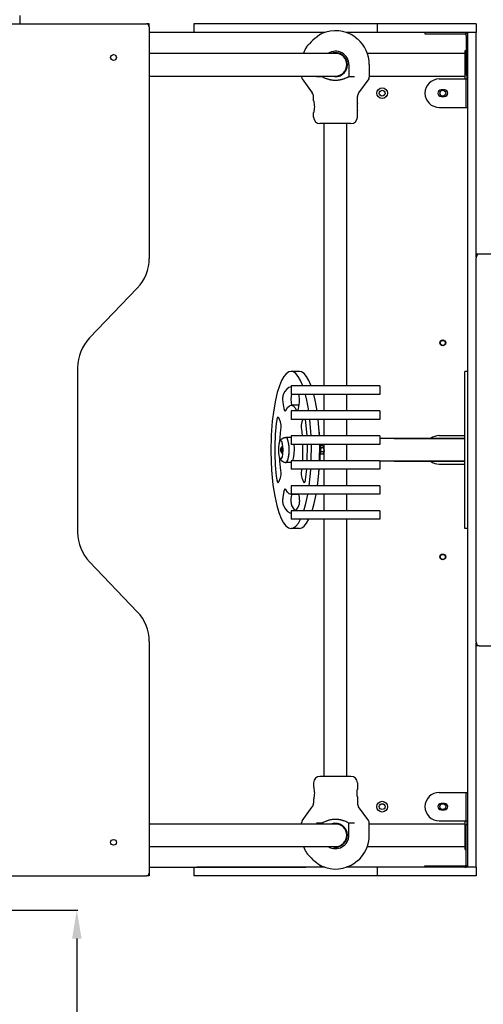
# Model space of a CAD drawing. Units: millimetres. Extents: x -1184 to 4030, y -2300 to 1990.
# Drawn here: x 1366 to 2016, y -932 to 448 of the extents above; entities that cross this region are included whole.
import ezdxf

# ---------------------------------------------------------------- set-up
doc = ezdxf.new("R2010")
doc.units = ezdxf.units.MM
doc.dimstyles.new('ISO-25', dxfattribs={"dimtxt": 2.5, "dimasz": 2.5, "dimexe": 1.25, "dimexo": 0.625, "dimtad": 1, "dimdec": 0, "dimtxsty": 'Standard', "dimcen": 2.5, "dimadec": 0, "dimazin": 0, "dimtfac": 1, "dimtdec": 0, "dimtmove": 0, "dimatfit": 3, "dimfxl": 1, "dimarcsym": 0})

# ---------------------------------------------------------------- blocks, each defined once
blk = doc.blocks.new('ЗЛ-34')
for p, q in [((-1285.1, 814.5), (-703.1, 814.5)), ((-879.9, 814.5), (-879.9, 826.5)), ((-699.1, 814.5), (-703.1, 814.5)), ((-699.1, 810.5), (-699.1, 814.5)), ((-632.4, 814.5), (-636.5, 814.5)), ((-636.5, 814.5), (-636.5, 802.5)), ((-479.5, 814.5), (-632.4, 814.5)), ((-379.5, 814.5), (-479.5, 814.5)), ((-379.5, 814.5), (-379.5, 802.5)), ((-299.5, 814.5), (-379.5, 814.5)), ((-244.5, 814.5), (-299.5, 814.5)), ((-240.5, 814.5), (-244.5, 814.5)), ((-240.5, 814.5), (-240.5, 802.5)), ((-699.1, 810.5), (-699.1, 485.9)), ((-479.5, 802.5), (-699.1, 802.5)), ((-479.5, 802.5), (-632.4, 802.5)), ((-453, 802.5), (-479.5, 802.5)), ((-379.5, 802.5), (-423, 802.5)), ((-299.5, 802.5), (-379.5, 802.5)), ((-312.5, 802.5), (-312.5, 800.5)), ((-312.5, 800.5), (-292.5, 800.5)), ((-244.5, 802.5), (-299.5, 802.5)), ((-292.5, 800.5), (-256.6, 800.5)), ((-252.5, 798.4), (-252.5, 802.5)), ((-240.5, 802.5), (-244.5, 802.5)), ((-240.5, 798.4), (-240.5, 802.5)), ((-407.2, 793.6), (-407.2, 793.3)), ((-254.5, 798.4), (-254.5, 762.5)), ((-252.5, 519.2), (-252.5, 798.4)), ((-240.5, 519.2), (-240.5, 798.4)), ((-699.1, 773.5), (-588, 773.5)), ((-588, 773.5), (-438, 773.5)), ((-438, 773.5), (-433, 773.5)), ((-393.3, 773.5), (-288, 773.5)), ((-288, 773.5), (-256, 773.5)), ((-256, 777.5), (-254.5, 777.5)), ((-256, 737.5), (-256, 777.5)), ((-254.5, 762.5), (-254.5, 742.5)), ((-419.2, 757.5), (-419.2, 740.5)), ((-390.6, 757.5), (-390.6, 740)), ((-699.1, 741.5), (-588, 741.5)), ((-588, 741.5), (-438, 741.5)), ((-485.4, 741.5), (-485.4, 740)), ((-484.7, 737.6), (-470.4, 717.9)), ((-456.8, 740.5), (-464.5, 740.5)), ((-456.8, 741.5), (-456.8, 740.5)), ((-456.3, 740.5), (-456.8, 740.5)), ((-438, 741.5), (-433, 741.5)), ((-419.2, 740.5), (-419.7, 740.5)), ((-411.5, 740.5), (-419.2, 740.5)), ((-391.3, 737.6), (-405.6, 717.9)), ((-390.6, 741.5), (-288, 741.5)), ((-292.5, 737.5), (-256.6, 737.5)), ((-288, 741.5), (-256, 741.5)), ((-256.6, 737.5), (-254.5, 737.5)), ((-256, 737.5), (-254, 737.5)), ((-254.5, 742.5), (-252.5, 742.5)), ((-254.5, 697.5), (-254.5, 737.5)), ((-254.5, 737.5), (-252.5, 737.5)), ((-254, 742.5), (-254, 737.5)), ((-285, 722), (-290, 722)), ((-468.7, 706.7), (-468.7, 712.6)), ((-468.4, 706.7), (-468.7, 706.7)), ((-407.2, 703.4), (-407.2, 712.6)), ((-290, 713), (-285, 713)), ((-468.7, 683.9), (-468.7, 690.2)), ((-468.4, 690.2), (-468.7, 690.2)), ((-407.2, 683.9), (-407.2, 693.4)), ((-292.5, 697.5), (-256.6, 697.5)), ((-256.6, 697.5), (-254.5, 697.5)), ((-254.5, 697.5), (-252.5, 697.5)), ((-416.2, 674.9), (-459.7, 674.9)), ((-454, 577.4), (-454, 674.9)), ((-422, 577.4), (-422, 674.9)), ((-454, 514), (-454, 577.4)), ((-422, 514), (-422, 577.4)), ((-454, 378.1), (-454, 514)), ((-422, 378.1), (-422, 514)), ((-252.5, 470.3), (-252.5, 519.2)), ((-240.5, 487.9), (-240.5, 519.2)), ((-236.5, 492), (-240.5, 492)), ((-240.5, 487.9), (-240.5, 486.7)), ((-240.5, 470.3), (-240.5, 486.7)), ((-236.4, 492), (-236.5, 492)), ((116.5, 492), (-236.4, 492)), ((-252.5, 382), (-252.5, 470.3)), ((-240.5, 382), (-240.5, 470.3)), ((-715.8, 444.4), (-782.8, 374.4)), ((-454, 314.7), (-454, 378.1)), ((-422, 314.7), (-422, 378.1)), ((-252.5, 53), (-252.5, 382)), ((-240.5, 53), (-240.5, 382)), ((-799.5, 332.9), (-799.5, 102.1)), ((-510.3, 320.3), (-513.5, 314.6)), ((-506.9, 324.3), (-510.3, 320.3)), ((-503.5, 326.7), (-506.9, 324.3)), ((-500.1, 327.5), (-503.5, 326.7)), ((-497, 326.9), (-500.1, 327.5)), ((-488.5, 327.5), (-500.1, 327.5)), ((-493.6, 324.6), (-497, 326.9)), ((-490.2, 320.6), (-493.6, 324.6)), ((-486.9, 314.9), (-490.2, 320.6)), ((-485.4, 326.9), (-488.5, 327.5)), ((-482, 324.6), (-485.4, 326.9)), ((-478.6, 320.6), (-482, 324.6)), ((-475.3, 314.9), (-478.6, 320.6)), ((-256.5, 307.5), (-256.5, 327.5)), ((-252.5, 327.5), (-256.5, 327.5)), ((-516.6, 307.3), (-519.5, 298.1)), ((-513.5, 314.6), (-516.6, 307.3)), ((-503.3, 305.2), (-506.3, 302.7)), ((-500.2, 306), (-503.3, 305.2)), ((-496.3, 307.3), (-500.2, 307.3)), ((-500.2, 307.3), (-500.2, 295.3)), ((-473.1, 307.3), (-496.3, 307.3)), ((-483.7, 307.3), (-486.9, 314.9)), ((-472.1, 307.3), (-475.3, 314.9)), ((-461.2, 307.3), (-473.1, 307.3)), ((-414.8, 307.3), (-461.2, 307.3)), ((-454, 307.3), (-454, 314.7)), ((-422, 307.3), (-422, 314.7)), ((-402.9, 307.3), (-414.8, 307.3)), ((-379.7, 307.3), (-402.9, 307.3)), ((-375.8, 307.3), (-379.7, 307.3)), ((-375.8, 307.3), (-375.8, 295.3)), ((-256.5, 127.5), (-256.5, 307.5)), ((-519.5, 298.1), (-522.2, 287)), ((-509.2, 298.7), (-511, 295.4)), ((-506.3, 302.7), (-509.2, 298.7)), ((-500.1, 292.8), (-500.5, 288.4)), ((-496.3, 295.3), (-500.2, 295.3)), ((-499.4, 295.3), (-500.1, 292.8)), ((-473.1, 295.3), (-496.3, 295.3)), ((-488.8, 293.9), (-489.2, 295.3)), ((-488.2, 288.3), (-488.8, 293.9)), ((-478.1, 287.1), (-480, 295.3)), ((-461.2, 295.3), (-473.1, 295.3)), ((-466.5, 287.1), (-468.4, 295.3)), ((-414.8, 295.3), (-461.2, 295.3)), ((-454, 272.3), (-454, 295.3)), ((-422, 272.3), (-422, 295.3)), ((-402.9, 295.3), (-414.8, 295.3)), ((-379.7, 295.3), (-402.9, 295.3)), ((-375.8, 295.3), (-379.7, 295.3)), ((-522.2, 287), (-524.6, 273.6)), ((-511.7, 283.9), (-510.3, 275.6)), ((-507.6, 272.9), (-505.1, 277)), ((-505.1, 277), (-502.5, 279.3)), ((-502.5, 279.3), (-500.1, 280)), ((-500.5, 288.4), (-500.1, 283.9)), ((-500.1, 283.9), (-499.4, 280)), ((-489.2, 280), (-500.1, 280)), ((-500.1, 280), (-497.5, 279.2)), ((-497.5, 279.2), (-495, 276.8)), ((-495, 276.8), (-492.7, 272.9)), ((-490, 275.6), (-488.5, 283.9)), ((-488.5, 283.9), (-488.2, 288.3)), ((-475.4, 272.3), (-478.1, 287.1)), ((-463.8, 272.3), (-466.5, 287.1)), ((-524.6, 273.6), (-526.6, 257.6)), ((-519.4, 262.9), (-520.1, 260.5)), ((-518.5, 263.7), (-519.4, 262.9)), ((-518.2, 263.6), (-518.5, 263.7)), ((-517.3, 262.3), (-518.2, 263.6)), ((-515.1, 256.7), (-517.3, 262.3)), ((-510.3, 275.6), (-509.3, 272.7)), ((-509.3, 272.7), (-508.5, 272)), ((-508.5, 272), (-507.6, 272.8)), ((-507.6, 272.8), (-507.6, 272.9)), ((-496.3, 272.3), (-500.2, 272.3)), ((-500.2, 272.3), (-500.2, 260.3)), ((-473.1, 272.3), (-496.3, 272.3)), ((-492.7, 272.9), (-492.3, 272.3)), ((-491.1, 272.3), (-490.3, 274.1)), ((-490.3, 274.1), (-490, 275.6)), ((-461.2, 272.3), (-473.1, 272.3)), ((-414.8, 272.3), (-461.2, 272.3)), ((-402.9, 272.3), (-414.8, 272.3)), ((-379.7, 272.3), (-402.9, 272.3)), ((-375.8, 272.3), (-379.7, 272.3)), ((-375.8, 272.3), (-375.8, 260.3)), ((-526.6, 257.6), (-528.1, 238.4)), ((-520.1, 260.5), (-520.3, 259.5)), ((-496.3, 260.3), (-500.2, 260.3)), ((-473.1, 260.3), (-496.3, 260.3)), ((-483.7, 260.3), (-485.1, 256.7)), ((-480, 259.5), (-480.1, 260.3)), ((-479.6, 256.6), (-480, 259.5)), ((-477.8, 237.3), (-479.6, 256.6)), ((-473.9, 260.1), (-473.9, 260.3)), ((-472.1, 237.3), (-473.9, 260.1)), ((-461.2, 260.3), (-473.1, 260.3)), ((-462.3, 260.1), (-462.3, 260.3)), ((-460.5, 237.3), (-462.3, 260.1)), ((-414.8, 260.3), (-461.2, 260.3)), ((-454, 237.3), (-454, 260.3)), ((-422, 237.3), (-422, 260.3)), ((-402.9, 260.3), (-414.8, 260.3)), ((-379.7, 260.3), (-402.9, 260.3)), ((-375.8, 260.3), (-379.7, 260.3)), ((-528.1, 238.4), (-528.6, 215)), ((-516, 229.4), (-514.5, 246.1)), ((-514.5, 246.1), (-514.5, 246.4)), ((-506.8, 234.9), (-507.4, 235)), ((-500.2, 235), (-507.4, 235)), ((-505.4, 233.3), (-506.8, 234.9)), ((-496.3, 237.3), (-500.2, 237.3)), ((-500.2, 237.3), (-500.2, 225.3)), ((-473.1, 237.3), (-496.3, 237.3)), ((-485.8, 246.4), (-484.8, 237.3)), ((-461.2, 237.3), (-473.1, 237.3)), ((-459.9, 237.3), (-461.2, 248.3)), ((-414.8, 237.3), (-461.2, 237.3)), ((-402.9, 237.3), (-414.8, 237.3)), ((-379.7, 237.3), (-402.9, 237.3)), ((-375.8, 237.3), (-379.7, 237.3)), ((-375.8, 237.3), (-375.8, 225.3)), ((-292.5, 237.5), (-256.6, 237.5)), ((-256.6, 237.5), (-256.5, 237.5)), ((-517.2, 225.6), (-517.9, 220.5)), ((-516.3, 228.7), (-517.2, 225.6)), ((-515.8, 229.7), (-516.3, 228.7)), ((-514.6, 230.5), (-515.8, 229.7)), ((-514.4, 230.5), (-514.6, 230.5)), ((-513.2, 229.3), (-514.4, 230.5)), ((-514.1, 220.1), (-513.8, 221.2)), ((-513.8, 221.2), (-513.3, 222.1)), ((-513.3, 222.1), (-512.3, 222.5)), ((-512.1, 226.1), (-513.2, 229.3)), ((-511.5, 222.5), (-512.3, 222.5)), ((-511.2, 218), (-512.1, 226.1)), ((-504.1, 229.7), (-505.4, 233.3)), ((-503, 222.1), (-504.1, 229.7)), ((-503, 213.3), (-503, 222.1)), ((-496.3, 225.3), (-500.2, 225.3)), ((-473.1, 225.3), (-496.3, 225.3)), ((-495.6, 219.3), (-496.1, 225.3)), ((-484.1, 225.3), (-484.2, 206.7)), ((-477.6, 202.3), (-477.3, 223.7)), ((-477.3, 223.7), (-477.3, 225.3)), ((-461.2, 225.3), (-473.1, 225.3)), ((-471.9, 202.3), (-471.7, 225.3)), ((-414.8, 225.3), (-461.2, 225.3)), ((-460.3, 202.3), (-460.1, 225.3)), ((-459, 218.6), (-459.1, 225.3)), ((-455.7, 223.3), (-459.1, 223.3)), ((-458.5, 219.4), (-459, 222.2)), ((-458.7, 221.2), (-458.5, 220.9)), ((-458.5, 220.9), (-458.3, 220.6)), ((-455.2, 222.8), (-455.7, 223.3)), ((-454.9, 222.3), (-455.2, 222.8)), ((-454.6, 221.8), (-454.9, 222.3)), ((-454.7, 222), (-454.3, 222)), ((-454.6, 221.8), (-454.6, 221.7)), ((-454.5, 221.3), (-454.6, 221.8)), ((-454.6, 221.7), (-454.1, 219.5)), ((-454.4, 220.8), (-454.5, 221.3)), ((-454.4, 220.4), (-454.4, 220.8)), ((-454, 202.3), (-454, 225.3)), ((-422, 202.3), (-422, 225.3)), ((-402.9, 225.3), (-414.8, 225.3)), ((-379.7, 225.3), (-402.9, 225.3)), ((-375.8, 225.3), (-379.7, 225.3)), ((-256.5, 233.5), (-375.8, 233.5)), ((-352, 233.5), (-355.5, 233.5)), ((-355.5, 233.5), (-281.3, 233.5)), ((-344.3, 233.5), (-352, 233.5)), ((-281.3, 233.5), (-256.5, 233.5)), ((-528.6, 215), (-527.6, 189.3)), ((-517.9, 220.5), (-517.8, 212.9)), ((-517.8, 212.9), (-516.7, 207.3)), ((-516.7, 207.3), (-516.3, 206.3)), ((-514.7, 219.4), (-515.1, 218.5)), ((-515.1, 218.5), (-515.1, 217.5)), ((-515.1, 217.5), (-515, 216.1)), ((-515, 216.1), (-514.7, 215.6)), ((-514.7, 219.4), (-513.8, 220.4)), ((-514.5, 219.4), (-514.7, 219.4)), ((-514.7, 215.6), (-514.4, 215.8)), ((-514.7, 215.6), (-513.8, 214.6)), ((-514.2, 218.5), (-514.5, 219.4)), ((-514.4, 215.8), (-514.1, 217)), ((-514.1, 217), (-514.2, 218.5)), ((-513.8, 213.8), (-514.1, 214.9)), ((-513.6, 220.5), (-513.8, 220.4)), ((-513.8, 214.6), (-513.6, 214.5)), ((-513.3, 212.9), (-513.8, 213.8)), ((-513.3, 220.5), (-513.6, 220.5)), ((-513.1, 219.5), (-513.6, 220.5)), ((-513.6, 220.5), (-513.6, 220.5)), ((-513.6, 214.5), (-513.1, 215.3)), ((-513.3, 214.5), (-513.6, 214.5)), ((-513.5, 205.3), (-512.4, 207.7)), ((-513.2, 220.5), (-513.3, 220.5)), ((-513.3, 214.5), (-512.7, 215.3)), ((-512.3, 212.5), (-513.3, 212.9)), ((-512.7, 219.5), (-513.2, 220.5)), ((-512.9, 217.3), (-513.1, 219.5)), ((-513.1, 215.3), (-512.9, 217.3)), ((-512.5, 217.3), (-512.7, 219.5)), ((-512.7, 215.3), (-512.5, 217.3)), ((-512.4, 207.7), (-511.6, 211.7)), ((-511.5, 212.5), (-512.3, 212.5)), ((-511.6, 211.7), (-511.2, 218)), ((-504.8, 203.2), (-503.7, 207.2)), ((-503.7, 207.2), (-503, 213.3)), ((-496.7, 205.9), (-495.9, 211.3)), ((-495.9, 211.3), (-495.6, 219.3)), ((-459.5, 202.3), (-459, 218.6)), ((-455.7, 211.7), (-459.1, 211.7)), ((-459, 212.8), (-458.5, 215.2)), ((-458.5, 214.1), (-458.7, 213.8)), ((-458.5, 215.2), (-458.5, 219.4)), ((-458.3, 214.4), (-458.5, 214.1)), ((-458.3, 219.2), (-458.4, 218.7)), ((-458.4, 216.3), (-458.3, 215.8)), ((-458.3, 220.6), (-458.1, 220.4)), ((-458.2, 219.8), (-458.3, 219.2)), ((-458.3, 215.8), (-458.2, 215.2)), ((-458.1, 214.6), (-458.3, 214.4)), ((-458.1, 220.4), (-458.2, 219.8)), ((-458.2, 215.2), (-458.1, 214.6)), ((-454.4, 220.4), (-458.1, 220.4)), ((-454.4, 214.6), (-458.1, 214.6)), ((-455.7, 211.7), (-455.2, 212.2)), ((-455.2, 212.2), (-454.9, 212.7)), ((-454.9, 212.7), (-454.6, 213.2)), ((-454.7, 213), (-454.3, 213)), ((-454.6, 213.2), (-454.5, 213.7)), ((-454.5, 213.4), (-454.6, 213.3)), ((-454.6, 213.2), (-454.6, 213.3)), ((-454, 216.6), (-454.5, 213.4)), ((-454.5, 213.7), (-454.4, 214.2)), ((-454.2, 219.6), (-454.4, 220.4)), ((-454.4, 214.6), (-454.2, 215.4)), ((-454.4, 214.2), (-454.4, 214.6)), ((-454.1, 218.7), (-454.2, 219.6)), ((-454.2, 215.4), (-454.1, 216.3)), ((-454.1, 219.5), (-454, 218.4)), ((-454, 217.9), (-454.1, 218.7)), ((-454.1, 216.3), (-454, 217.1)), ((-516.3, 206.3), (-515.1, 204.6)), ((-515.8, 201.6), (-516, 205.6)), ((-514.5, 188.6), (-515.8, 201.6)), ((-515.1, 204.6), (-514.6, 204.5)), ((-514.6, 204.5), (-513.5, 205.3)), ((-507.4, 200), (-506, 200.8)), ((-500.2, 200), (-507.4, 200)), ((-506, 200.8), (-504.8, 203.2)), ((-496.3, 202.3), (-500.2, 202.3)), ((-500.2, 202.3), (-500.2, 190.3)), ((-497.9, 202.3), (-496.7, 205.9)), ((-473.1, 202.3), (-496.3, 202.3)), ((-484.2, 206.7), (-484.4, 202.3)), ((-461.2, 202.3), (-473.1, 202.3)), ((-414.8, 202.3), (-461.2, 202.3)), ((-402.9, 202.3), (-414.8, 202.3)), ((-379.7, 202.3), (-402.9, 202.3)), ((-375.8, 202.3), (-379.7, 202.3)), ((-375.8, 202.3), (-375.8, 190.3)), ((-256.5, 201.5), (-375.8, 201.5)), ((-355.5, 201.5), (-281.3, 201.5)), ((-352, 201.5), (-355.5, 201.5)), ((-344.3, 201.5), (-352, 201.5)), ((-292.5, 197.5), (-256.6, 197.5)), ((-281.3, 201.5), (-256.5, 201.5)), ((-256.6, 197.5), (-256.5, 197.5)), ((-527.6, 189.3), (-525.6, 168.6)), ((-496.3, 190.3), (-500.2, 190.3)), ((-473.1, 190.3), (-496.3, 190.3)), ((-485.5, 190.3), (-485.8, 188.6)), ((-480, 175.5), (-478.3, 190.3)), ((-474.8, 167.3), (-473, 184.5)), ((-461.2, 190.3), (-473.1, 190.3)), ((-473, 184.5), (-472.5, 190.3)), ((-463.2, 167.3), (-461.4, 184.5)), ((-461.4, 184.5), (-460.9, 190.3)), ((-461.2, 186.7), (-460.7, 190.3)), ((-414.8, 190.3), (-461.2, 190.3)), ((-454, 167.3), (-454, 190.3)), ((-422, 167.3), (-422, 190.3)), ((-402.9, 190.3), (-414.8, 190.3)), ((-379.7, 190.3), (-402.9, 190.3)), ((-375.8, 190.3), (-379.7, 190.3)), ((-525.6, 168.6), (-523.1, 152.6)), ((-520.3, 175.5), (-519.4, 172.2)), ((-519.4, 172.2), (-518.5, 171.3)), ((-518.5, 171.3), (-517.6, 172.1)), ((-517.6, 172.1), (-517.3, 172.7)), ((-517.3, 172.7), (-515.1, 178.3)), ((-496.3, 167.3), (-500.2, 167.3)), ((-500.2, 167.3), (-500.2, 155.3)), ((-473.1, 167.3), (-496.3, 167.3)), ((-485.1, 178.3), (-482.9, 172.7)), ((-482.9, 172.7), (-482, 171.4)), ((-482, 171.4), (-481.8, 171.3)), ((-481.8, 171.3), (-480.9, 172.1)), ((-480.9, 172.1), (-480.1, 174.5)), ((-480.1, 174.5), (-480, 175.5)), ((-461.2, 167.3), (-473.1, 167.3)), ((-414.8, 167.3), (-461.2, 167.3)), ((-402.9, 167.3), (-414.8, 167.3)), ((-379.7, 167.3), (-402.9, 167.3)), ((-375.8, 167.3), (-379.7, 167.3)), ((-375.8, 167.3), (-375.8, 155.3)), ((-523.1, 152.6), (-520.3, 139.8)), ((-510.3, 159.4), (-511.7, 151.1)), ((-510.2, 159.8), (-510.3, 159.4)), ((-509.4, 162.2), (-510.2, 159.8)), ((-508.5, 163), (-509.4, 162.2)), ((-507.6, 162.1), (-508.5, 163)), ((-508.5, 163), (-508.5, 163)), ((-505.2, 158.2), (-507.6, 162.1)), ((-502.7, 155.8), (-505.2, 158.2)), ((-500.1, 155), (-502.7, 155.8)), ((-496.3, 155.3), (-500.2, 155.3)), ((-498.4, 155.3), (-500.1, 155)), ((-499.4, 155), (-500.1, 151.1)), ((-489.2, 155), (-500.1, 155)), ((-473.1, 155.3), (-496.3, 155.3)), ((-488.5, 151.1), (-489.3, 155.3)), ((-479.3, 142.5), (-476.7, 154.8)), ((-476.7, 154.8), (-476.6, 155.3)), ((-461.2, 155.3), (-473.1, 155.3)), ((-467.7, 142.5), (-465.1, 154.8)), ((-465.1, 154.8), (-465, 155.3)), ((-414.8, 155.3), (-461.2, 155.3)), ((-454, 132.3), (-454, 155.3)), ((-422, 132.3), (-422, 155.3)), ((-402.9, 155.3), (-414.8, 155.3)), ((-379.7, 155.3), (-402.9, 155.3)), ((-375.8, 155.3), (-379.7, 155.3)), ((-520.3, 139.8), (-517.3, 129.7)), ((-511, 139.6), (-508, 134.4)), ((-499.4, 139.6), (-496.4, 134.4)), ((-490.9, 136.4), (-489.3, 139.6)), ((-482.1, 132.3), (-479.3, 142.5)), ((-470.5, 132.3), (-467.7, 142.5)), ((-517.3, 129.7), (-514.1, 121.6)), ((-508, 134.4), (-505, 131)), ((-505, 131), (-501.9, 129.3)), ((-501.9, 129.3), (-500.2, 129)), ((-496.3, 132.3), (-500.2, 132.3)), ((-500.2, 132.3), (-500.2, 120.3)), ((-496.4, 134.4), (-494.8, 132.3)), ((-473.1, 132.3), (-496.3, 132.3)), ((-493.9, 132.3), (-490.9, 136.4)), ((-461.2, 132.3), (-473.1, 132.3)), ((-414.8, 132.3), (-461.2, 132.3)), ((-402.9, 132.3), (-414.8, 132.3)), ((-379.7, 132.3), (-402.9, 132.3)), ((-375.8, 132.3), (-379.7, 132.3)), ((-375.8, 132.3), (-375.8, 120.3)), ((-256.5, 107.5), (-256.5, 127.5)), ((-514.1, 121.6), (-510.8, 115.5)), ((-510.8, 115.5), (-507.4, 111.2)), ((-507.4, 111.2), (-504, 108.5)), ((-496.3, 120.3), (-500.2, 120.3)), ((-496.7, 108.3), (-493.3, 110.7)), ((-473.1, 120.3), (-496.3, 120.3)), ((-493.3, 110.7), (-490, 114.7)), ((-490, 114.7), (-486.8, 120.3)), ((-485.1, 108.3), (-481.7, 110.7)), ((-481.7, 110.7), (-478.4, 114.7)), ((-478.4, 114.7), (-475.2, 120.3)), ((-461.2, 120.3), (-473.1, 120.3)), ((-414.8, 120.3), (-461.2, 120.3)), ((-454, 56.9), (-454, 120.3)), ((-422, 56.9), (-422, 120.3)), ((-402.9, 120.3), (-414.8, 120.3)), ((-379.7, 120.3), (-402.9, 120.3)), ((-375.8, 120.3), (-379.7, 120.3)), ((-504, 108.5), (-500.5, 107.5)), ((-500.5, 107.5), (-500.1, 107.5)), ((-500.1, 107.5), (-496.7, 108.3)), ((-488.5, 107.5), (-500.1, 107.5)), ((-488.5, 107.5), (-485.1, 108.3)), ((-252.5, 107.5), (-256.5, 107.5)), ((-782.8, 60.6), (-715.8, -9.4)), ((-454, -79), (-454, 56.9)), ((-422, -79), (-422, 56.9)), ((-252.5, -35.3), (-252.5, 53)), ((-240.5, -35.3), (-240.5, 53)), ((-252.5, -84.2), (-252.5, -35.3)), ((-240.5, -51.7), (-240.5, -35.3)), ((-699.1, -50.9), (-699.1, -375.5)), ((-240.5, -51.7), (-240.5, -53)), ((-240.5, -84.2), (-240.5, -53)), ((-236.5, -57), (-240.5, -57)), ((-236.4, -57), (-236.5, -57)), ((-236.4, -57), (-50, -57)), ((-454, -142.4), (-454, -79)), ((-422, -142.4), (-422, -79)), ((-252.5, -363.5), (-252.5, -84.2)), ((-240.5, -363.5), (-240.5, -84.2)), ((-454, -240), (-454, -142.4)), ((-422, -240), (-422, -142.4)), ((-416.2, -240), (-459.7, -240)), ((-468.7, -249), (-468.7, -255.2)), ((-468.4, -255.2), (-468.7, -255.2)), ((-407.2, -249), (-407.2, -258.5)), ((-468.7, -271.7), (-468.7, -277.6)), ((-468.4, -271.7), (-468.7, -271.7)), ((-407.2, -268.5), (-407.2, -277.6)), ((-292.5, -262.5), (-256.6, -262.5)), ((-256.6, -262.5), (-254.5, -262.5)), ((-254.5, -302.5), (-254.5, -262.5)), ((-254.5, -262.5), (-252.5, -262.5)), ((-484.7, -302.6), (-470.4, -282.9)), ((-391.3, -302.6), (-405.6, -282.9)), ((-285, -278), (-290, -278)), ((-290, -287), (-285, -287)), ((-292.5, -302.5), (-256.6, -302.5)), ((-256.6, -302.5), (-254.5, -302.5)), ((-256, -302.5), (-254, -302.5)), ((-256, -342.5), (-256, -302.5)), ((-254.5, -302.5), (-252.5, -302.5)), ((-254, -302.5), (-254, -307.5)), ((-699.1, -306.5), (-588, -306.5)), ((-588, -306.5), (-438, -306.5)), ((-485.4, -306.5), (-485.4, -305)), ((-456.8, -305.5), (-464.5, -305.5)), ((-456.8, -306.5), (-456.8, -305.5)), ((-456.3, -305.5), (-456.8, -305.5)), ((-438, -306.5), (-433, -306.5)), ((-419.2, -305.5), (-419.7, -305.5)), ((-419.2, -322.5), (-419.2, -305.5)), ((-411.5, -305.5), (-419.2, -305.5)), ((-390.6, -322.5), (-390.6, -305)), ((-390.6, -306.5), (-288, -306.5)), ((-288, -306.5), (-256, -306.5)), ((-254.5, -327.5), (-254.5, -307.5)), ((-254.5, -307.5), (-252.5, -307.5)), ((-254.5, -363.4), (-254.5, -327.5)), ((-699.1, -338.5), (-588, -338.5)), ((-588, -338.5), (-438, -338.5)), ((-438, -338.5), (-433, -338.5)), ((-393.3, -338.5), (-288, -338.5)), ((-288, -338.5), (-256, -338.5)), ((-256, -342.5), (-254.5, -342.5)), ((-407.2, -358.6), (-407.2, -358.3)), ((-699.1, -367.5), (-479.5, -367.5)), ((-636.5, -367.5), (-636.5, -379.5)), ((-479.5, -367.5), (-632.4, -367.5)), ((-453, -367.5), (-479.5, -367.5)), ((-379.5, -367.5), (-423, -367.5)), ((-379.5, -367.5), (-379.5, -379.5)), ((-299.5, -367.5), (-379.5, -367.5)), ((-312.5, -365.5), (-292.5, -365.5)), ((-312.5, -367.5), (-312.5, -365.5)), ((-244.5, -367.5), (-299.5, -367.5)), ((-292.5, -365.5), (-256.6, -365.5)), ((-252.5, -367.5), (-252.5, -363.5)), ((-240.5, -367.5), (-244.5, -367.5)), ((-240.5, -367.5), (-240.5, -363.5)), ((-240.5, -367.5), (-240.5, -379.5)), ((-1285.1, -379.5), (-703.1, -379.5)), ((-699.1, -379.5), (-703.1, -379.5)), ((-699.1, -375.5), (-699.1, -379.5)), ((-632.4, -379.5), (-636.5, -379.5)), ((-479.5, -379.5), (-632.4, -379.5)), ((-379.5, -379.5), (-479.5, -379.5)), ((-299.5, -379.5), (-379.5, -379.5)), ((-244.5, -379.5), (-299.5, -379.5)), ((-240.5, -379.5), (-244.5, -379.5))]:
    blk.add_line(p, q)
for centre, radius in [((-749.1, 767.5), 4.05), ((-372.5, 717.5), 7.5), ((-372.5, 717.5), 4.05), ((-372.5, 717.5), 4), ((-287.5, 717.5), 4.05), ((-287.5, 367.5), 4.05), ((-287.5, 367.5), 3.5), ((-287.5, 67.5), 4.05), ((-287.5, 67.5), 3.5), ((-372.5, -282.5), 7.5), ((-372.5, -282.5), 4.05), ((-372.5, -282.5), 4), ((-287.5, -282.5), 4.05), ((-749.1, -332.5), 4.05)]:
    blk.add_circle(centre, radius)
for centre, radius, start, end in [((-703.1, 810.5), 4, 0, 90), ((-438, 757.5), 47.4, 55.1767, 113.686), ((-256.6, 798.4), 4.1, 0, 90), ((-256.6, 798.4), 2.1, 0, 90), ((-256.5, 798.5), 4, 0, 90), ((-438, 757.5), 46.7, 124.0142, 141.2868), ((-438, 757.5), 47.4, 0, 49.602), ((-438, 757.5), 47.4, 148.9816, 160.2925), ((-438, 757.5), 18.8, 0, 121.7122), ((-438, 757.5), 16.8, 0, 107.2106), ((-438, 757.5), 16, 270, 90), ((-438, 757.5), 16.8, 252.7894, 0), ((-481.4, 740), 4, 180.0002, 215.7537), ((-394.6, 740), 4, 324.2463, 359.9998), ((-292.5, 717.5), 20, 90, 270), ((-477.8, 712.6), 9, 0, 35.7539), ((-398.2, 712.6), 9, 144.2461, 180), ((-290, 717.5), 4.5, 90, 270), ((-285, 717.5), 4.5, 270, 90), ((-459.7, 683.9), 9, 180, 270), ((-416.2, 683.9), 9, 270, 0), ((-759.1, 485.9), 60, 316.2459, 0), ((-236.4, 487.9), 4.05, 90, 180), ((-739.5, 332.9), 60, 136.2459, 180), ((-292.5, 217.5), 20, 90, 126.8699), ((-454.3, 217.5), 4.5, 86.3129, 90), ((-454.3, 217.5), 4.5, 270, 273.6871), ((-292.5, 217.5), 20, 233.1301, 270), ((-739.5, 102.1), 60, 180, 223.7541), ((-759.1, -50.9), 60, 0, 43.7541), ((-236.4, -53), 4.05, 180, 270), ((-459.7, -249), 9, 90, 180), ((-416.2, -249), 9, 0, 90), ((-292.5, -282.5), 20, 90, 270), ((-477.8, -277.6), 9, 324.2461, 0), ((-398.2, -277.6), 9, 180, 215.7539), ((-290, -282.5), 4.5, 90, 270), ((-285, -282.5), 4.5, 270, 90), ((-481.4, -305), 4, 144.2463, 179.9998), ((-394.6, -305), 4, 0.0002, 35.7537), ((-438, -322.5), 16.8, 0, 107.2106), ((-438, -322.5), 16, 270, 90), ((-438, -322.5), 18.8, 238.2878, 0), ((-438, -322.5), 16.8, 252.7894, 0), ((-438, -322.5), 47.4, 310.398, 0), ((-438, -322.5), 47.4, 199.7075, 211.0184), ((-438, -322.5), 46.7, 218.7132, 235.9858), ((-438, -322.5), 47.4, 246.314, 304.8233), ((-256.6, -363.4), 2.1, 270, 0), ((-256.6, -363.4), 4.1, 270, 0), ((-256.5, -363.5), 4, 270, 0), ((-703.1, -375.5), 4, 270, 0)]:
    blk.add_arc(centre, radius, start, end)
for centre, major_axis, ratio, start_param, end_param in [((-438, 714.9), (0, 53.3), 0.57735, 1.725889, 1.884878), ((-438, 714.9), (0, 53.3), 0.57735, 1.725889, 1.884878), ((-438, 682), (0, 53.3), 0.57735, 1.256715, 1.415704), ((-438, 682), (0, 53.3), 0.57735, 1.256715, 1.415704), ((-510, 288.4), (0, 8), 0.258819, 0.493982, 2.164321), ((-500.1, 217.5), (0, -88.5), 0.258819, 4.218407, 5.206371), ((-516.3, 250), (0, 8), 0.258819, 4.232584, 5.68966), ((-483.9, 250), (0, 8), 0.258819, 0.593525, 2.050601), ((-507.4, 217.5), (0, -17.5), 0.258819, 0, 3.141593), ((-516.3, 185), (0, -8), 0.258819, 0.593525, 2.050601), ((-483.9, 185), (0, -8), 0.258819, 4.232584, 5.68966), ((-510, 146.6), (0, -8), 0.258819, 4.118864, 5.789203), ((-498.4, 146.6), (0, -8), 0.258819, 4.118864, 5.789203), ((-490.2, 146.6), (0, -8), 0.258819, 0.493982, 2.164321), ((-438, -247), (0, -53.3), 0.57735, 4.867482, 5.026471), ((-438, -247), (0, -53.3), 0.57735, 4.867482, 5.026471), ((-438, -279.9), (0, -53.3), 0.57735, 4.398307, 4.557296), ((-438, -279.9), (0, -53.3), 0.57735, 4.398307, 4.557296)]:
    blk.add_ellipse(centre, major_axis=major_axis, ratio=ratio, start_param=start_param, end_param=end_param)
for points, knots in [([(-464.1, 796.2), (-463.9, 796.4), (-463.5, 796.8), (-462.9, 797.4), (-462.2, 798), (-461.4, 798.6), (-460.6, 799.1), (-459.7, 799.6), (-458.6, 800.3), (-457.7, 800.7), (-457.1, 800.9)], [0, 0, 0, 0, 1.343088, 2.392348, 3.64833, 5.110877, 6.329988, 7.563521, 8.760242, 11, 11, 11, 11]), ([(-457.1, 800.9), (-457.6, 800.7), (-458.4, 800.3), (-459.4, 799.8), (-460.2, 799.3), (-461, 798.8), (-461.8, 798.3), (-462.5, 797.7), (-463.3, 797), (-463.8, 796.5), (-464.1, 796.2)], [0, 0, 0, 0, 1.941902, 2.991766, 4.162897, 5.402526, 6.665474, 7.882979, 8.98863, 11, 11, 11, 11]), ([(-478.7, 781.9), (-478.6, 782.1), (-478.4, 782.4), (-478.1, 782.8), (-477.6, 783.4), (-476.9, 784.3), (-475.9, 785.5), (-474.9, 786.3), (-474.4, 786.7)], [0, 0, 0, 0, 0.633497, 1.601542, 2.607107, 3.98423, 6.643961, 9, 9, 9, 9]), ([(-474.4, 786.7), (-474.8, 786.4), (-475.6, 785.7), (-476.5, 784.8), (-477.4, 783.8), (-478.1, 782.8), (-478.5, 782.2), (-478.7, 781.9)], [0, 0, 0, 0, 1.734005, 3.417062, 5.005118, 6.775007, 8, 8, 8, 8]), ([(-407.2, 793.3), (-407.5, 793.5), (-407.9, 793.9), (-408.5, 794.5), (-409.1, 794.9), (-409.4, 795.2), (-409.8, 795.5), (-410, 795.7), (-410.3, 796), (-410.6, 796.2), (-410.7, 796.3), (-410.8, 796.4), (-410.9, 796.4), (-410.9, 796.4), (-410.9, 796.5), (-410.9, 796.4), (-410.8, 796.4), (-410.7, 796.3), (-410.6, 796.2), (-410.4, 796.1), (-410.3, 796), (-410.1, 795.8), (-409.9, 795.6), (-409.6, 795.4), (-409.4, 795.2), (-409, 794.9), (-408.7, 794.6), (-408.2, 794.2), (-407.7, 793.7), (-407.4, 793.4), (-407.2, 793.3)], [0, 0, 0, 0, 2.165162, 4.181419, 5.596416, 7.282647, 7.790906, 9.421775, 10.32575, 12.015477, 12.656559, 13.338174, 14.178215, 14.946742, 15.63525, 16.413293, 17.162285, 18.233866, 19.35471, 19.929356, 20.512405, 21.233012, 22.571225, 22.956621, 24.381199, 25.259391, 26.391969, 28.14719, 29.924805, 31, 31, 31, 31]), ([(-455.2, 739.7), (-455.3, 739.8), (-455.5, 739.9), (-455.8, 740), (-456, 740.2), (-456.2, 740.4), (-456.3, 740.5)], [0, 0, 0, 0, 2.301868, 3.557719, 4.51537, 7, 7, 7, 7]), ([(-420.8, 739.7), (-421.7, 739.3), (-423.5, 738.4), (-425.8, 737.5), (-427.7, 736.9), (-429.1, 736.5), (-430.7, 736.1), (-431.8, 735.9), (-433, 735.7), (-434.2, 735.5), (-435.7, 735.4), (-437, 735.3), (-438.1, 735.3), (-438.9, 735.3), (-439.9, 735.3), (-441.3, 735.4), (-442.8, 735.6), (-444.1, 735.9), (-445.6, 736.2), (-447.2, 736.6), (-449, 737.1), (-450.9, 737.8), (-452.9, 738.6), (-454.5, 739.3), (-455.2, 739.7)], [0, 0, 0, 0, 2.043452, 4.230641, 5.054941, 6.370895, 7.315478, 8.30791, 8.820003, 9.85653, 10.922687, 12.007957, 12.559313, 13.115784, 13.672359, 14.782665, 15.88326, 16.963428, 17.494192, 19.05223, 20.522295, 21.456698, 23.25935, 25, 25, 25, 25]), ([(-420.8, 739.7), (-420.7, 739.8), (-420.5, 739.9), (-420.2, 740), (-420, 740.2), (-419.8, 740.4), (-419.7, 740.5)], [0, 0, 0, 0, 2.301868, 3.557719, 4.51537, 7, 7, 7, 7]), ([(-407.2, 703.4), (-407.2, 703.4), (-407.3, 703.4), (-407.3, 703.3), (-407.3, 703), (-407.4, 702.7), (-407.4, 702.3), (-407.5, 701.8), (-407.5, 701.3), (-407.6, 700.7), (-407.6, 700), (-407.6, 699.3), (-407.7, 698.6), (-407.7, 697.9), (-407.6, 697.3), (-407.6, 696.8), (-407.6, 696.2), (-407.5, 695.6), (-407.5, 695), (-407.4, 694.6), (-407.4, 694.2), (-407.3, 693.9), (-407.3, 693.7), (-407.3, 693.5), (-407.2, 693.4), (-407.2, 693.4)], [0, 0, 0, 0, 1.311033, 2.36093, 3.455141, 4.625528, 5.837953, 7.064103, 8.023955, 9.181245, 10.39167, 11.563076, 12.773182, 13.886836, 14.894122, 15.83336, 16.668659, 17.888294, 19.242884, 20.423278, 21.288588, 22.309126, 23.425192, 24.63696, 26, 26, 26, 26]), ([(-516.3, 228.7), (-516.3, 228.8), (-516.2, 228.9), (-516.1, 229.1), (-516.1, 229.2), (-516, 229.3), (-516, 229.3), (-515.9, 229.5), (-515.9, 229.7), (-515.8, 229.8), (-515.7, 229.9), (-515.7, 229.9), (-515.7, 229.9), (-515.7, 230), (-515.6, 230.1), (-515.5, 230.2), (-515.5, 230.3), (-515.4, 230.5), (-515.3, 230.6), (-515, 231), (-514.8, 231.2), (-514.4, 231.8), (-514.2, 232), (-513.7, 232.5), (-513.4, 232.7), (-512.9, 233.1), (-512.7, 233.3), (-512.1, 233.7), (-511.8, 233.9), (-511.2, 234.2), (-510.8, 234.3), (-510.2, 234.6), (-509.8, 234.7), (-509.2, 234.8), (-508.8, 234.9), (-508.1, 235), (-507.7, 235), (-507.4, 235)], [0, 0, 0, 0, 0.415688, 0.415688, 0.831376, 0.831376, 0.976534, 0.976534, 1.662751, 1.662751, 1.793835, 1.793835, 1.930648, 1.930648, 2.134776, 2.134776, 2.543032, 2.543032, 3.094659, 3.094659, 4.462798, 4.462798, 5.830936, 5.830936, 7.106609, 7.106609, 8.329827, 8.329827, 9.674453, 9.674453, 11.002898, 11.002898, 12.320682, 12.320682, 13.632327, 13.632327, 15, 15, 15, 15]), ([(-516.3, 206.3), (-516.3, 206.2), (-516.2, 206.1), (-516.2, 206), (-516.1, 205.9), (-516.1, 205.8), (-516, 205.7), (-516, 205.6), (-515.9, 205.5), (-515.9, 205.4), (-515.8, 205.3), (-515.7, 205), (-515.5, 204.8), (-515.2, 204.3), (-515, 204), (-514.7, 203.6), (-514.5, 203.3), (-514.1, 202.9), (-513.9, 202.7), (-513.6, 202.4), (-513.4, 202.3), (-513, 201.9), (-512.7, 201.7), (-512.1, 201.3), (-511.8, 201.1), (-511.2, 200.8), (-510.9, 200.7), (-510.2, 200.4), (-509.9, 200.3), (-509.2, 200.2), (-508.8, 200.1), (-508.1, 200), (-507.7, 200), (-507.4, 200)], [0, 0, 0, 0, 0.309522, 0.309522, 0.619044, 0.619044, 0.911422, 0.911422, 1.238089, 1.238089, 1.454169, 1.454169, 2.56649, 2.56649, 3.678811, 3.678811, 4.791133, 4.791133, 5.787611, 5.787611, 6.477003, 6.477003, 7.754309, 7.754309, 9.008935, 9.008935, 10.248489, 10.248489, 11.478238, 11.478238, 12.701837, 12.701837, 14, 14, 14, 14]), ([(-407.2, -268.5), (-407.2, -268.5), (-407.3, -268.4), (-407.3, -268.3), (-407.3, -268), (-407.4, -267.7), (-407.4, -267.3), (-407.5, -266.8), (-407.5, -266.3), (-407.6, -265.7), (-407.6, -265), (-407.6, -264.3), (-407.7, -263.6), (-407.7, -262.9), (-407.6, -262.3), (-407.6, -261.8), (-407.6, -261.2), (-407.5, -260.6), (-407.5, -260), (-407.4, -259.6), (-407.4, -259.2), (-407.3, -258.9), (-407.3, -258.7), (-407.3, -258.5), (-407.2, -258.5), (-407.2, -258.5)], [0, 0, 0, 0, 1.311033, 2.36093, 3.455141, 4.625528, 5.837953, 7.064103, 8.023955, 9.181245, 10.39167, 11.563076, 12.773182, 13.886836, 14.894122, 15.83336, 16.668659, 17.888294, 19.242884, 20.423278, 21.288588, 22.309126, 23.425192, 24.63696, 26, 26, 26, 26]), ([(-420.8, -304.7), (-421.7, -304.3), (-423.5, -303.4), (-425.8, -302.5), (-427.7, -301.9), (-429.1, -301.5), (-430.7, -301.1), (-431.8, -300.9), (-433, -300.7), (-434.2, -300.5), (-435.7, -300.4), (-437, -300.3), (-438.1, -300.3), (-438.9, -300.3), (-439.9, -300.3), (-441.3, -300.4), (-442.8, -300.6), (-444.1, -300.9), (-445.6, -301.2), (-447.2, -301.6), (-449, -302.1), (-450.9, -302.8), (-452.9, -303.6), (-454.5, -304.3), (-455.2, -304.7)], [0, 0, 0, 0, 2.043452, 4.230641, 5.054941, 6.370895, 7.315478, 8.30791, 8.820003, 9.85653, 10.922687, 12.007957, 12.559313, 13.115784, 13.672359, 14.782665, 15.88326, 16.963428, 17.494192, 19.05223, 20.522295, 21.456698, 23.25935, 25, 25, 25, 25]), ([(-455.2, -304.7), (-455.3, -304.8), (-455.5, -304.9), (-455.8, -305), (-456, -305.2), (-456.2, -305.4), (-456.3, -305.5)], [0, 0, 0, 0, 2.301868, 3.557719, 4.51537, 7, 7, 7, 7]), ([(-420.8, -304.7), (-420.7, -304.8), (-420.5, -304.9), (-420.2, -305), (-420, -305.2), (-419.8, -305.4), (-419.7, -305.5)], [0, 0, 0, 0, 2.301868, 3.557719, 4.51537, 7, 7, 7, 7]), ([(-478.7, -347), (-478.6, -347.1), (-478.4, -347.4), (-478.1, -347.8), (-477.6, -348.4), (-476.9, -349.3), (-475.9, -350.5), (-474.9, -351.3), (-474.4, -351.7)], [0, 0, 0, 0, 0.633497, 1.601542, 2.607107, 3.98423, 6.643961, 9, 9, 9, 9]), ([(-474.4, -351.7), (-474.8, -351.4), (-475.6, -350.7), (-476.5, -349.8), (-477.4, -348.8), (-478.1, -347.8), (-478.5, -347.2), (-478.7, -347)], [0, 0, 0, 0, 1.734005, 3.417062, 5.005118, 6.775007, 8, 8, 8, 8]), ([(-407.2, -358.3), (-407.5, -358.5), (-407.9, -358.9), (-408.5, -359.5), (-409.1, -359.9), (-409.4, -360.2), (-409.8, -360.5), (-410, -360.7), (-410.3, -361), (-410.6, -361.2), (-410.7, -361.3), (-410.8, -361.4), (-410.9, -361.4), (-410.9, -361.4), (-410.9, -361.5), (-410.9, -361.4), (-410.8, -361.4), (-410.7, -361.3), (-410.6, -361.2), (-410.4, -361.1), (-410.3, -361), (-410.1, -360.8), (-409.9, -360.6), (-409.6, -360.4), (-409.4, -360.2), (-409, -359.9), (-408.7, -359.6), (-408.2, -359.2), (-407.7, -358.7), (-407.4, -358.4), (-407.2, -358.3)], [0, 0, 0, 0, 2.165162, 4.181419, 5.596416, 7.282647, 7.790906, 9.421775, 10.32575, 12.015477, 12.656559, 13.338174, 14.178215, 14.946742, 15.63525, 16.413293, 17.162285, 18.233866, 19.35471, 19.929356, 20.512405, 21.233012, 22.571225, 22.956621, 24.381199, 25.259391, 26.391969, 28.14719, 29.924805, 31, 31, 31, 31]), ([(-464.1, -361.2), (-463.9, -361.4), (-463.5, -361.8), (-462.9, -362.4), (-462.2, -363), (-461.4, -363.6), (-460.6, -364.1), (-459.7, -364.6), (-458.6, -365.3), (-457.7, -365.7), (-457.1, -366)], [0, 0, 0, 0, 1.343088, 2.392348, 3.64833, 5.110877, 6.329988, 7.563521, 8.760242, 11, 11, 11, 11]), ([(-457.1, -366), (-457.6, -365.7), (-458.4, -365.3), (-459.4, -364.8), (-460.2, -364.3), (-461, -363.8), (-461.8, -363.3), (-462.5, -362.7), (-463.3, -362), (-463.8, -361.5), (-464.1, -361.2)], [0, 0, 0, 0, 1.941902, 2.991766, 4.162897, 5.402526, 6.665474, 7.882979, 8.98863, 11, 11, 11, 11])]:
    blk.add_open_spline(points, degree=3, knots=knots)
blk = doc.blocks.new('*D5819')
at = {"color": 0, "lineweight": -2, "transparency": 16777216}
for p, q in [((1109.8, -800), (1447.4, -800)), ((1446.1, -840), (1446.1, -2260)), ((1109.8, -2300), (1447.4, -2300))]:
    blk.add_line(p, q, dxfattribs=at)
at = {"color": 0, "transparency": 16777216}
for points in [[(1439.4, -840), (1452.8, -840), (1446.1, -800)], [(1439.4, -2260), (1452.8, -2260), (1446.1, -2300)]]:
    blk.add_solid(points, dxfattribs=at)
at = {"layer": 'Defpoints', "color": 0, "transparency": 16777216}
for p in [(1109.2, -800), (1109.2, -2300), (1446.1, -2300)]:
    blk.add_point(p, dxfattribs=at)
at = {"color": 0, "transparency": 16777216, "insert": (1416.1, -1550), "char_height": 40, "attachment_point": 5, "rotation": 90}
blk.add_mtext('1500', dxfattribs=at)

msp = doc.modelspace()

# ---------------------------------------------------------------- block references
msp.add_blockref('ЗЛ-34', (2246.7, -372.5))

# ---------------------------------------------------------------- dimensions: what is measured, and where the dimension line sits
dim = msp.add_linear_dim(base=(1446.1, -2300), p1=(1109.2, -800), p2=(1109.2, -2300), angle=90, dimstyle='ISO-25', override={"dimtxt": 40, "dimasz": 40, "dimgap": 10})
dim.commit()
dim.dimension.update_dxf_attribs({"geometry": '*D5819', "text_midpoint": (1416.1, -1550)})

doc.saveas('drawing.dxf')
